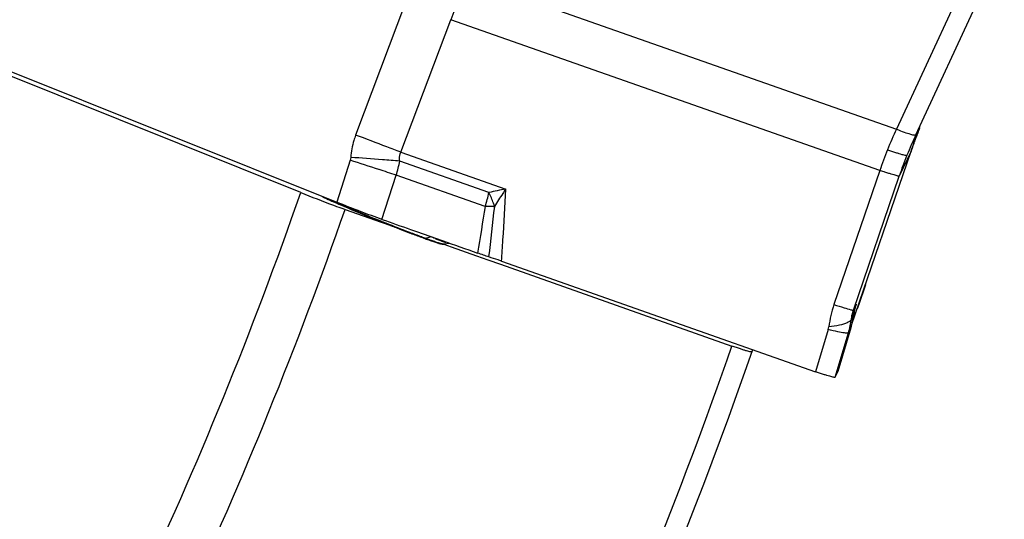
# Model space of a CAD drawing. Units: millimetres. Extents: x 0 to 594, y 0 to 420.
# Drawn here: x 277 to 288, y 209 to 215 of the extents above; entities that cross this region are included whole.
import ezdxf

# ---------------------------------------------------------------- set-up
doc = ezdxf.new("R2010")
doc.units = ezdxf.units.MM
doc.header["$LTSCALE"] = 32.67
doc.layers.add('607065213-000_CL', color=7, linetype='CONTINUOUS')
doc.layers.add('607079947-000_CL', color=7, linetype='CONTINUOUS')

msp = doc.modelspace()

# ---------------------------------------------------------------- linework, layer by layer
at = {"layer": '607065213-000_CL', "color": 7, "linetype": 'CONTINUOUS'}
for p, q in [((287.377, 213.7467), (288.4129, 215.9825)), ((275.4986, 215.0023), (280.5971, 212.9565)), ((287.4122, 213.8), (287.4122, 213.8001)), ((286.6256, 211.5163), (287.3214, 213.5552)), ((281.4613, 212.637), (281.5325, 212.612)), ((281.5325, 212.612), (281.8326, 212.5063)), ((281.8524, 212.4674), (281.9171, 212.4766)), ((282.5257, 212.2656), (286.2028, 210.9709)), ((286.6529, 211.6554), (286.6534, 211.6582)), ((286.6534, 211.6582), (286.6538, 211.661)), ((286.6538, 211.661), (286.6543, 211.6636)), ((286.6543, 211.6636), (286.6547, 211.6663)), ((286.6547, 211.6663), (286.6552, 211.6689)), ((286.6552, 211.6689), (286.6559, 211.6728)), ((286.6559, 211.6728), (286.6566, 211.6765)), ((286.6566, 211.6765), (286.6573, 211.6802)), ((286.6573, 211.6802), (286.658, 211.6837)), ((286.658, 211.6837), (286.6588, 211.6872)), ((286.6588, 211.6872), (286.6595, 211.6906)), ((286.6595, 211.6906), (286.6602, 211.6939)), ((286.6602, 211.6939), (286.6609, 211.6971)), ((286.6609, 211.6971), (286.6619, 211.7013)), ((286.6619, 211.7013), (286.6626, 211.7044)), ((286.6626, 211.7044), (286.6634, 211.7074)), ((286.6634, 211.7074), (286.6641, 211.7104)), ((286.6641, 211.7104), (286.6649, 211.7133)), ((286.6649, 211.7133), (286.6656, 211.7162)), ((286.6656, 211.7162), (286.6664, 211.7191)), ((286.6664, 211.7191), (286.6671, 211.7218)), ((286.6671, 211.7218), (286.6679, 211.7246)), ((286.6679, 211.7246), (286.6687, 211.7273)), ((286.6687, 211.7273), (286.6694, 211.73)), ((286.6694, 211.73), (286.6702, 211.7326)), ((286.6702, 211.7326), (286.671, 211.7353)), ((286.671, 211.7353), (286.6717, 211.7378)), ((286.6717, 211.7378), (286.6728, 211.7412)), ((286.6728, 211.7412), (286.6777, 211.7563)), ((286.6777, 211.7565), (286.6777, 211.7563)), ((286.6512, 211.6434), (286.6517, 211.6468)), ((286.6517, 211.6468), (286.6521, 211.6497)), ((286.6521, 211.6497), (286.6525, 211.6526)), ((286.6525, 211.6526), (286.6529, 211.6554)), ((286.4618, 210.9712), (286.6176, 211.4881)), ((286.4308, 210.9056), (286.4618, 210.9711)), ((286.4619, 210.9713), (286.4618, 210.971))]:
    msp.add_line(p, q, dxfattribs=at)
at = {"layer": '607065213-000_CL', "color": 9, "linetype": 'CONTINUOUS'}
for p, q in [((282.1259, 215.5805), (287.1494, 213.8118)), ((281.4027, 215.2964), (280.8183, 213.7437)), ((287.8454, 215.314), (287.1494, 213.8118)), ((281.3469, 213.5425), (281.9313, 215.0952)), ((286.9547, 213.3265), (281.9313, 215.0952)), ((287.3889, 213.7409), (287.3869, 213.7356)), ((287.4122, 213.8), (287.4091, 213.7922)), ((287.3458, 213.625), (287.3436, 213.619)), ((287.3601, 213.6644), (287.3584, 213.6598)), ((287.3747, 213.7038), (287.3726, 213.698)), ((281.3469, 213.5425), (282.5753, 213.11)), ((287.3213, 213.5549), (287.1824, 213.2614)), ((287.3214, 213.5552), (287.3213, 213.5549)), ((280.7548, 213.4479), (280.5971, 212.9565)), ((282.3785, 213.0707), (281.334, 213.4385)), ((281.1263, 212.755), (281.2925, 213.2731)), ((282.3348, 212.9061), (281.2925, 213.2731)), ((286.9547, 213.3265), (286.4185, 211.7568)), ((286.6461, 211.6917), (287.1824, 213.2614)), ((281.6402, 212.5337), (281.6908, 212.5524)), ((286.7864, 211.9881), (286.7044, 211.7472)), ((286.7864, 211.9881), (286.7865, 211.9883)), ((286.6461, 211.6917), (286.6801, 211.7635)), ((286.6764, 211.7526), (286.6778, 211.7565)), ((286.6801, 211.7635), (286.6777, 211.7565)), ((286.6778, 211.7565), (286.6801, 211.7635)), ((286.6935, 211.7153), (286.6911, 211.7081)), ((286.6912, 211.7086), (286.6911, 211.7081)), ((286.7018, 211.7398), (286.6935, 211.7153)), ((286.7044, 211.7472), (286.7018, 211.7398)), ((286.7023, 211.7411), (286.7018, 211.7398)), ((286.6524, 211.6535), (286.6235, 211.5925)), ((286.6512, 211.6434), (286.6524, 211.6535)), ((286.3521, 211.4641), (286.2027, 210.9709)), ((286.6171, 211.4865), (286.4618, 210.9711)), ((286.6171, 211.4865), (286.5883, 211.4256)), ((286.6176, 211.488), (286.6171, 211.4865)), ((286.4308, 210.9056), (286.5883, 211.4256))]:
    msp.add_line(p, q, dxfattribs=at)
at = {"layer": '607065213-000_CL', "color": 7, "linetype": 'CONTINUOUS'}
for points in [[(287.3588, 213.661), (287.3734, 213.7001), (287.3882, 213.7391), (287.4034, 213.778), (287.4122, 213.8001)], [(287.3214, 213.5552), (287.3307, 213.5824), (287.3446, 213.6217), (287.3588, 213.661)]]:
    msp.add_lwpolyline(points, dxfattribs=at)
at = {"layer": '607065213-000_CL', "color": 9, "linetype": 'CONTINUOUS'}
for centre, radius, start, end in [((294.7607, 210.2311), 13.7205, 158.14321, 159.23631), ((252.6783, 138.9538), 79.9087, 69.101241, 69.380964), ((291.47, 211.7972), 4.7672, 155.00122, 158.14361), ((291.9044, 211.6492), 4.9896, 155.14212, 158.1439), ((292.0347, 211.9457), 4.9806, 158.93883, 159.32994), ((292.0377, 211.9446), 4.9837, 158.43032, 158.87331), ((292.0394, 211.9439), 4.9856, 158.23976, 158.43034), ((292.0226, 211.9502), 4.9676, 160.36985, 161.15271), ((292.0281, 211.9482), 4.9735, 159.87, 160.29668), ((292.0316, 211.9469), 4.9772, 159.40135, 159.81371), ((264.6046, 170.216), 46.4488, 68.87233, 69.0888), ((291.4811, 211.7927), 4.7792, 158.1437, 161.28084), ((291.9196, 211.6431), 5.006, 158.14374, 161.13897), ((257.3229, 140.3876), 76.7259, 71.953613, 72.217911), ((275.5124, 139.6083), 74.0596, 85.649031, 85.935861), ((278.0813, 173.2357), 40.3342, 85.37453, 85.66369), ((280.1772, 213.6404), 1.1743, 341.76969, 350.09888), ((267.6725, 172.1168), 43.3514, 71.68883, 71.96835), ((281.0016, 213.3482), 1.4046, 341.6541, 348.6072), ((283.7662, 206.6799), 6.5395, 100.49271, 102.25061), ((284.8087, 222.5669), 10.4971, 245.89807, 246.56714), ((344.9259, 202.4332), 63.4612, 170.501113, 170.999951), ((192.8223, 222.7455), 90.1623, 353.356937, 353.733829), ((282.4231, 214.606), 1.7017, 270.24437, 270.76074), ((289.23, 232.9804), 21.8106, 248.13658, 248.31496), ((288.7227, 231.6987), 20.4322, 248.30877, 249.14358), ((286.9801, 227.1417), 15.5535, 249.16564, 249.71487), ((285.8385, 224.0642), 12.271, 249.73303, 249.9936), ((281.6027, 212.6354), 0.1084, 285.01476, 290.28961), ((283.5788, 217.8567), 5.665, 249.98927, 250.64256), ((280.3414, 208.7968), 3.9906, 69.33582, 70.23686), ((282.8801, 215.871), 3.56, 250.6579, 251.54573), ((287.6302, 211.3426), 1.2805, 161.13031, 173.06184), ((287.2521, 211.5611), 0.6068, 168.88453, 171.26583), ((287.2509, 211.5613), 0.6056, 165.29029, 168.88286), ((287.2521, 211.561), 0.6068, 164.0928, 165.28986), ((287.2561, 211.5598), 0.6109, 160.52435, 164.0889), ((285.6345, 211.7143), 0.9965, 343.15433, 352.97524), ((285.6614, 211.7759), 0.9986, 343.14839, 352.37545), ((285.6619, 211.7758), 0.9981, 352.37634, 352.95888), ((286.1641, 211.521), 0.1964, 343.14451, 353.07645)]:
    msp.add_arc(centre, radius, start, end, dxfattribs=at)
at = {"layer": '607065213-000_CL', "color": 7, "linetype": 'CONTINUOUS'}
for centre, radius, start, end in [((292.0412, 211.9432), 4.9875, 157.80915, 158.14299), ((283.1399, 218.8302), 6.4107, 245.00843, 245.88259), ((284.9169, 222.7871), 10.7484, 245.85547, 246.78613), ((287.8237, 229.5456), 18.1054, 246.76235, 248.06456), ((289.1315, 232.7351), 21.5526, 248.00703, 248.39054), ((288.9211, 232.2034), 20.9808, 248.39003, 248.58497), ((288.6029, 231.3918), 20.109, 248.58481, 248.78565), ((288.0436, 229.9497), 18.5622, 248.7842, 249.17958), ((286.9021, 226.9502), 15.3529, 249.18284, 249.69297), ((285.8071, 224.0005), 12.2065, 249.70802, 249.99254), ((283.5237, 217.7284), 5.5317, 249.98918, 250.64519), ((282.9785, 216.1829), 3.8928, 250.6759, 251.08739), ((282.6749, 215.298), 2.9573, 251.09573, 251.5929), ((282.422, 214.5392), 2.1575, 251.60337, 252.21888), ((282.2141, 213.8923), 1.478, 252.23435, 253.02069), ((281.8233, 212.6739), 0.2085, 273.86915, 278.04373), ((285.6597, 211.7767), 1.0004, 343.2292, 352.12211), ((285.664, 211.7761), 0.9961, 352.12212, 352.3452)]:
    msp.add_arc(centre, radius, start, end, dxfattribs=at)
at = {"layer": '607065213-000_CL', "color": 9, "linetype": 'CONTINUOUS'}
for points, knots in [([(280.8183, 213.7437), (280.8105, 213.7228), (280.782, 213.6378), (280.7661, 213.5487), (280.7613, 213.4816)], [0, 0, 0, 0, 0.2491052, 1, 1, 1, 1]), ([(287.1494, 213.8118), (287.1801, 213.7999), (287.2343, 213.7796), (287.298, 213.7583), (287.3371, 213.7477), (287.3568, 213.7441), (287.3689, 213.7429), (287.3761, 213.7448), (287.377, 213.7467)], [0, 0, 0, 0, 0.412235, 0.7265997, 0.839443, 0.9215297, 0.9736853, 1, 1, 1, 1]), ([(281.334, 213.4385), (281.3329, 213.4476), (281.3307, 213.4827), (281.3372, 213.5184), (281.3469, 213.5425)], [0, 0, 0, 0, 0.2610307, 1, 1, 1, 1]), ([(287.0455, 213.5719), (287.0766, 213.5609), (287.1208, 213.5457), (287.1761, 213.5279), (287.2089, 213.518), (287.2346, 213.5109), (287.2544, 213.5065), (287.2653, 213.505), (287.2727, 213.5052), (287.2734, 213.5068)], [0, 0, 0, 0, 0.4154697, 0.5878444, 0.7320958, 0.8454148, 0.9273074, 0.9781069, 1, 1, 1, 1]), ([(287.1824, 213.2614), (287.1821, 213.261), (287.1803, 213.261), (287.1774, 213.2612), (287.1723, 213.2621), (287.1622, 213.2643), (287.1449, 213.2688), (287.119, 213.276), (287.0863, 213.2856), (287.0473, 213.2975), (287.0027, 213.3113), (286.9713, 213.3212), (286.9547, 213.3265)], [0, 0, 0, 0, 0.0059127, 0.0191968, 0.0403179, 0.0693575, 0.1512581, 0.2649212, 0.4097301, 0.5828097, 0.7807158, 1, 1, 1, 1]), ([(282.4457, 212.9045), (282.4415, 212.9182), (282.4226, 212.975), (282.3988, 213.03), (282.3785, 213.0707)], [0, 0, 0, 0, 0.2404272, 1, 1, 1, 1]), ([(282.5753, 213.11), (282.5636, 213.0932), (282.5181, 213.0262), (282.4757, 212.9571), (282.4457, 212.9045)], [0, 0, 0, 0, 0.252533, 1, 1, 1, 1]), ([(282.5257, 212.2655), (282.5318, 212.3484), (282.5518, 212.6297), (282.5682, 212.9112), (282.5753, 213.11)], [0, 0, 0, 0, 0.2947475, 1, 1, 1, 1]), ([(280.6343, 212.9355), (280.6706, 212.9198), (280.8277, 212.8524), (280.9858, 212.7874), (281.1078, 212.7385)], [0, 0, 0, 0, 0.2313202, 1, 1, 1, 1]), ([(282.4304, 212.9043), (282.4229, 212.9043), (282.391, 212.9044), (282.3592, 212.9052), (282.3348, 212.9061)], [0, 0, 0, 0, 0.2354353, 1, 1, 1, 1]), ([(281.7497, 212.5307), (281.7552, 212.5286), (281.7753, 212.5209), (281.7953, 212.5131), (281.8097, 212.5072)], [0, 0, 0, 0, 0.275061, 1, 1, 1, 1]), ([(281.7532, 212.4941), (281.7729, 212.4875), (281.8038, 212.478), (281.8352, 212.4689), (281.8468, 212.4676)], [0, 0, 0, 0, 0.6399614, 1, 1, 1, 1]), ([(281.8097, 212.5072), (281.8156, 212.505), (281.8372, 212.4973), (281.8591, 212.4904), (281.8753, 212.4866)], [0, 0, 0, 0, 0.2743811, 1, 1, 1, 1]), ([(281.8468, 212.4676), (281.8474, 212.4675), (281.8492, 212.4673), (281.8511, 212.4672), (281.8524, 212.4674)], [0, 0, 0, 0, 0.3080201, 1, 1, 1, 1]), ([(286.4185, 211.7568), (286.4579, 211.7443), (286.5232, 211.7238), (286.5889, 211.7043), (286.6152, 211.6974)], [0, 0, 0, 0, 0.6033539, 1, 1, 1, 1]), ([(286.6152, 211.6974), (286.6195, 211.6963), (286.6269, 211.6945), (286.6368, 211.6921), (286.6422, 211.6916), (286.6457, 211.691), (286.6461, 211.6917)], [0, 0, 0, 0, 0.4276468, 0.7348397, 0.9237308, 1, 1, 1, 1]), ([(286.6235, 211.5925), (286.6265, 211.6177), (286.6332, 211.6512), (286.6434, 211.6836), (286.6461, 211.6917)], [0, 0, 0, 0, 0.7476919, 1, 1, 1, 1]), ([(286.5734, 211.5428), (286.5452, 211.5293), (286.4735, 211.5103), (286.4009, 211.5009), (286.3591, 211.4973)], [0, 0, 0, 0, 0.4265738, 1, 1, 1, 1]), ([(286.6235, 211.5925), (286.6227, 211.5878), (286.6135, 211.5649), (286.5908, 211.5512), (286.5734, 211.5428)], [0, 0, 0, 0, 0.1974701, 1, 1, 1, 1]), ([(286.5422, 211.4245), (286.5155, 211.4281), (286.4519, 211.4406), (286.3889, 211.4551), (286.3521, 211.4641)], [0, 0, 0, 0, 0.4153623, 1, 1, 1, 1]), ([(286.5883, 211.4256), (286.5876, 211.4241), (286.5827, 211.4222), (286.5738, 211.4218), (286.5595, 211.4223), (286.5485, 211.4237), (286.5422, 211.4245)], [0, 0, 0, 0, 0.0999161, 0.2920734, 0.5907847, 1, 1, 1, 1])]:
    msp.add_open_spline(points, degree=3, knots=knots, dxfattribs=at)
msp.add_open_spline([(280.7613, 213.4816), (280.7605, 213.4702), (280.7583, 213.4588), (280.7548, 213.4479)], degree=3, dxfattribs=at)
at = {"layer": '607065213-000_CL', "color": 7, "linetype": 'CONTINUOUS'}
for points, knots in [([(281.1263, 212.755), (281.0443, 212.7833), (280.8677, 212.8499), (280.6918, 212.9185), (280.5971, 212.9565)], [0, 0, 0, 0, 0.4592447, 1, 1, 1, 1]), ([(281.7825, 212.4787), (281.7926, 212.4756), (281.8092, 212.4709), (281.8259, 212.4668), (281.8325, 212.4661)], [0, 0, 0, 0, 0.6172148, 1, 1, 1, 1]), ([(281.8325, 212.4661), (281.833, 212.466), (281.8346, 212.4659), (281.8362, 212.4658), (281.8373, 212.4659)], [0, 0, 0, 0, 0.2958211, 1, 1, 1, 1]), ([(282.3795, 212.3152), (282.3586, 212.3218), (282.3141, 212.3371), (282.2696, 212.3523), (282.246, 212.3607)], [0, 0, 0, 0, 0.4669311, 1, 1, 1, 1]), ([(282.5257, 212.2655), (282.5123, 212.2702), (282.4637, 212.287), (282.4151, 212.304), (282.3795, 212.3152)], [0, 0, 0, 0, 0.2743954, 1, 1, 1, 1]), ([(286.4308, 210.9056), (286.4301, 210.904), (286.4226, 210.9036), (286.4116, 210.9054), (286.3919, 210.9098), (286.3663, 210.9169), (286.3338, 210.9267), (286.2785, 210.9445), (286.2342, 210.9598), (286.2027, 210.9709)], [0, 0, 0, 0, 0.0225211, 0.0736627, 0.1557724, 0.2683925, 0.4105941, 0.5810833, 1, 1, 1, 1])]:
    msp.add_open_spline(points, degree=3, knots=knots, dxfattribs=at)
for points in [[(281.1263, 212.755), (281.2382, 212.7164), (281.3496, 212.6763), (281.4613, 212.637)], [(281.8326, 212.5063), (281.9704, 212.4577), (282.1084, 212.4099), (282.246, 212.3607)]]:
    msp.add_open_spline(points, degree=3, dxfattribs=at)
at = {"layer": '607079947-000_CL', "color": 7, "linetype": 'CONTINUOUS'}
for p, q in [((280.1748, 213.07), (275.5512, 214.9246)), ((280.6943, 212.872), (281.1151, 212.7233)), ((281.1151, 212.7233), (281.2419, 212.6785)), ((281.8425, 212.4663), (281.851, 212.4633)), ((281.851, 212.4633), (281.9382, 212.4324)), ((281.9382, 212.4324), (282.2344, 212.3278)), ((282.2344, 212.3278), (282.3673, 212.2808)), ((282.3673, 212.2808), (282.5129, 212.2293)), ((282.5129, 212.2293), (285.2242, 211.2711))]:
    msp.add_line(p, q, dxfattribs=at)
at = {"layer": '607079947-000_CL', "color": 9, "linetype": 'CONTINUOUS'}
for radius, start, end in [(48.7956, 334.82864, 340.85845), (49.3513, 334.9637, 340.83913), (54.1557, 334.97673, 340.81219)]:
    msp.add_arc((234.077, 229.0702), radius, start, end, dxfattribs=at)
at = {"layer": '607079947-000_CL', "color": 7, "linetype": 'CONTINUOUS'}
for centre, radius, start, end in [((285.9864, 227.5052), 15.5612, 248.07038, 249.58702), ((284.3739, 223.1941), 10.9584, 249.62644, 249.82675), ((283.4657, 220.7076), 8.3112, 249.7923, 250.5216), ((234.077, 229.0702), 54.4, 322.04612, 340.85532)]:
    msp.add_arc(centre, radius, start, end, dxfattribs=at)
msp.add_open_spline([(285.4594, 211.2036), (285.4591, 211.2029), (285.4574, 211.2019), (285.4515, 211.2016), (285.4396, 211.2032), (285.4201, 211.2077), (285.3935, 211.215), (285.36, 211.2252), (285.3201, 211.2381), (285.2741, 211.2536), (285.2415, 211.265), (285.2242, 211.2711)], degree=3, knots=[0, 0, 0, 0, 0.0079811, 0.0218253, 0.0720365, 0.1535127, 0.2659093, 0.4082671, 0.5792357, 0.7771339, 1, 1, 1, 1], dxfattribs=at)

doc.saveas('drawing.dxf')
